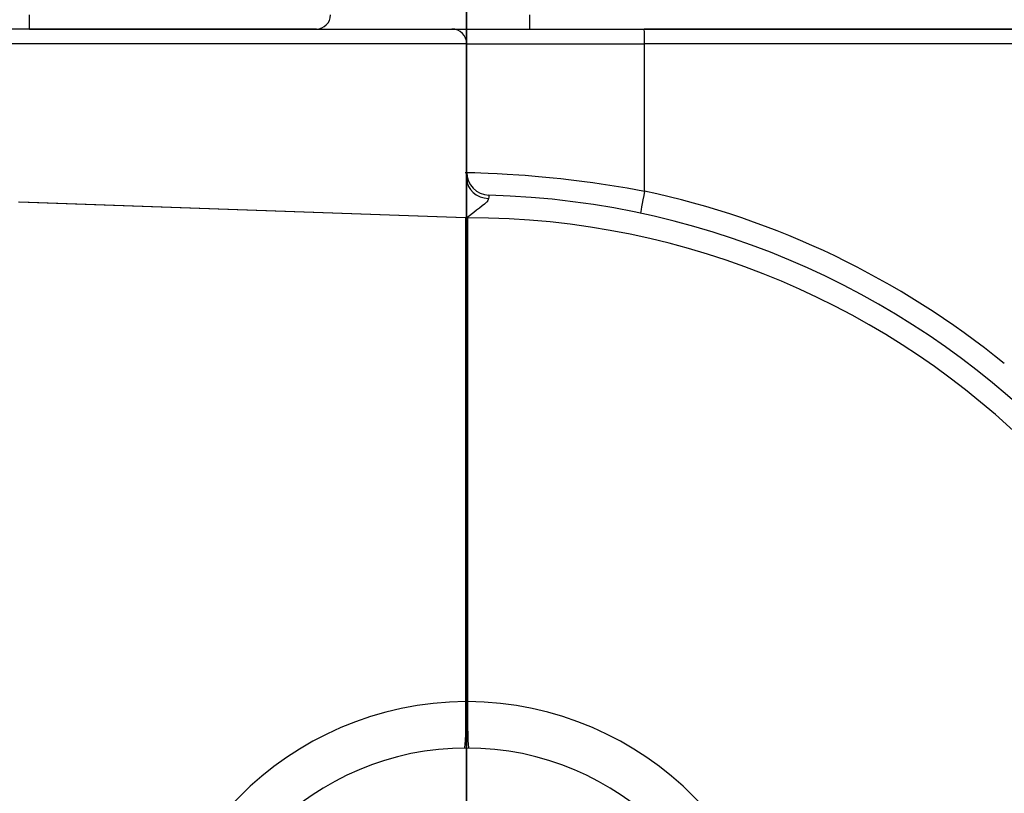
# Model space of a CAD drawing. Units: inches. Extents: x -11.9 to 11.8, y -7.5 to 7.5.
# Drawn here: x -0.6 to 0.7, y -4.4 to -3.3 of the extents above; entities that cross this region are included whole.
import ezdxf

# ---------------------------------------------------------------- set-up
doc = ezdxf.new("R2010")
doc.units = ezdxf.units.IN
doc.header["$MEASUREMENT"] = 0
doc.layers.add('ORTHO$41', color=7, linetype='Continuous')
doc.layers.add('ORTHO$49', color=7, linetype='Continuous')

msp = doc.modelspace()

# ---------------------------------------------------------------- linework, layer by layer
at = {"layer": 'ORTHO$41', "color": 113}
for p, q in [((0, -4.25, -14.442), (0, 0, -14.442)), ((0, -1.9663, -13.2547), (0, -4.3556, -14.1569)), ((0, -4.3569, -14.0262), (0, -2.1191, -13.1812)), ((0, -7.5, -3.1066), (0, -3.1066, -7.5)), ((0, -3.1066, 7.5), (0, -7.5, 3.1066)), ((0, -3.1636, -7.4268), (0, -5.8797, -4.7107)), ((0, -7.4246, -3.1789), (0, -3.1767, -7.4268)), ((0, -3.1767, 7.4268), (0, -7.4246, 3.1789)), ((0, -5.8797, 4.7107), (0, -3.2469, 7.3434)), ((0, -5.8139, -4.6449), (0, -3.3693, -7.0895)), ((0, -3.3743, 6.8749), (0, -3.4713, 6.8509)), ((0, -3.3884, 6.9744), (0, -3.4882, 6.9706)), ((0, -3.4882, 6.9706), (0, -5.8139, 4.6449)), ((0, -3.6103, 6.661), (0, -3.522, 6.5727)), ((0, -3.522, 6.5727), (0, -4.1487, 5.946)), ((0, -4.1487, -5.946), (0, -3.522, -6.5727)), ((0, -3.6103, -6.661), (0, -3.522, -6.5727)), ((0, -3.6846, 6.7489), (0, -3.6103, 6.6747)), ((0, -3.6103, 6.6747), (0, -5.5932, 4.6919)), ((0, -3.6103, 6.661), (0, -3.6103, 6.6747)), ((0, -4.237, 6.0344), (0, -3.6103, 6.661)), ((0, -5.5932, -4.6919), (0, -3.6103, -6.6747)), ((0, -3.6846, -6.7489), (0, -3.6103, -6.6747)), ((0, -3.6103, -6.661), (0, -4.237, -6.0344)), ((0, -3.6103, -6.6747), (0, -3.6103, -6.661)), ((0, -5.7847, 4.6487), (0, -3.6846, 6.7489)), ((0, -3.6846, -6.7489), (0, -5.7847, -4.6487)), ((0, -4.237, 6.0344), (0, -4.1487, 5.946)), ((0, -4.237, -6.0344), (0, -4.1487, -5.946)), ((0, -4.3556, -14.1569), (0, -5.3815, -14.2106)), ((0, -4.3568, -14.0262), (0, -4.3569, -14.0262)), ((0, -4.375, -14.692), (0, -4.375, -14.567)), ((0, -4.375, -14.692), (0, -5.3815, -14.692))]:
    msp.add_line(p, q, dxfattribs=at)
at = {"layer": 'ORTHO$41', "color": 113, "extrusion": (-1, 0, 0)}
msp.add_circle((2.894, -6.9868), 0.4862, dxfattribs=at)
at = {"layer": 'ORTHO$41', "color": 113, "extrusion": (1, 0, 0)}
for centre, radius, start, end in [((0, 0), 5.1438, 110.522, 242.3339), ((0, 0), 5.4566, 109.5128, 242.2051), ((0, 0), 6.3709, 220.13524, 245.94129), ((0, 0), 6.3709, 115.13524, 139.86476), ((-2.8967, 6.9932), 0.4921, 182.1819, 193.9062), ((-4.1207, 5.602), 0.25, 65.0214, 187.6535), ((-4.1207, -5.602), 0.25, 172.3465, 294.9786), ((-4.25, -14.567), 0.125, 90, 180)]:
    msp.add_arc(centre, radius, start, end, dxfattribs=at)
at = {"layer": 'ORTHO$41', "color": 113, "extrusion": (-1, 0, 0)}
for centre, radius, start, end in [((0, 0), 5.3912, -62.1706, 70.2635), ((2.894, 6.9868), 0.4862, -180, 77.0401), ((0, 0), 5.8538, 39.76864, 65.55786), ((0, 0), 5.8538, 296.02756, 320.23136), ((2.8967, 6.9932), 0.4921, 2.5984, 77.6576), ((0, 0), 7.2503, 55.09567, 63.42644), ((0, 0), 7.2503, 296.57356, 304.90433), ((2.8967, 6.9932), 0.592, 346.0938, 357.8181), ((4.401, -13.9092), 0.125, 249.314, 267)]:
    msp.add_arc(centre, radius, start, end, dxfattribs=at)
at = {"layer": 'ORTHO$41', "color": 113, "extrusion": (1, 0, 0)}
for centre, major_axis, ratio, start_param, end_param in [((0, -3.4337, -6.4841), (0, 0, 0.25), 0.999999, 2.356803, 3.926382), ((0, -3.4337, -6.4975), (0, 0, 0.2506), 0.997763, 2.356803, 3.769621), ((0, -3.4337, 6.4841), (0, 0, 0.25), 0.999999, 5.807531, 7.067974), ((0, -3.4337, 6.4975), (0, 0, 0.2506), 0.997763, 5.861533, 7.067974), ((0, -3.4337, 6.4841), (0, 0, 0.1252), 0.998783, 5.498396, 7.067974), ((0, -3.4337, -6.4841), (0, 0, 0.1252), 0.998783, 2.356803, 3.926382), ((0, -3.4615, 6.8157), (0, -0.0955, -0.0297), 0.171382, 3.159308, 4.675198), ((0, -3.4881, 7.02), (0, -0.0999, 0.0043), 0.12315, 1.704272, 3.124005), ((0, -4.349, -14.1569), (0, -0.0078, 0.1307), 0.049891, 0.015524, 1.567832), ((0, -4.349, -14.1569), (0, -0.0454, 0.1228), 0.046888, 0.001164, 1.553472), ((0, -4.4011, -13.9093), (0, -0.0442, 0.1169), 0.998655, 2.833349, 3.141593), ((0, -5.1708, -14.1999), (0, 0.7764, 0.1659), 0.001296, 6.275562, 6.291311)]:
    msp.add_ellipse(centre, major_axis=major_axis, ratio=ratio, start_param=start_param, end_param=end_param, dxfattribs=at)
at = {"layer": 'ORTHO$41', "color": 113, "extrusion": (-1, 0, 0)}
for centre, start_param, end_param in [((0, -3.4337, -6.4975), 2.929945, 3.926382), ((0, -3.4337, 6.4975), 5.498396, 6.177017)]:
    msp.add_ellipse(centre, major_axis=(0, 0, 0.3554), ratio=0.998783, start_param=start_param, end_param=end_param, dxfattribs=at)
at = {"layer": 'ORTHO$41', "color": 113, "extrusion": (1, 0, 0)}
for points, knots in [([(0, -3.4754, 7.0072), (0, -3.4502, 7.0724), (0, -3.4155, 7.1326), (0, -3.338, 7.2439), (0, -3.2943, 7.2956), (0, -3.2469, 7.3434)], [0, 0, 0, 0, 0.5, 0.5, 1, 1, 1, 1]), ([(0, -3.2469, 7.3434), (0, -3.2867, 7.3027), (0, -3.3195, 7.2555), (0, -3.3688, 7.1466), (0, -3.3853, 7.0837), (0, -3.3882, 7.0155)], [0, 0, 0, 0, 0.5, 0.5, 1, 1, 1, 1]), ([(0, -3.3661, 6.8457), (0, -3.3531, 6.8037), (0, -3.3363, 6.7687), (0, -3.3078, 6.7178), (0, -3.2937, 6.6984), (0, -3.2921, 6.6941)], [0, 0, 0, 0, 0.5, 0.5, 1, 1, 1, 1]), ([(0, -4.0151, 5.8286), (0, -3.9749, 5.8099), (0, -3.94, 5.7801), (0, -3.891, 5.7095), (0, -3.8762, 5.6688), (0, -3.8678, 5.5857), (0, -3.874, 5.5431), (0, -3.9078, 5.4642), (0, -3.9359, 5.4277), (0, -4.0082, 5.3743), (0, -4.052, 5.3578), (0, -4.1376, 5.3489), (0, -4.1805, 5.3557), (0, -4.2958, 5.4049), (0, -4.3565, 5.4798), (0, -4.3685, 5.5687)], [0, 0, 0, 0, 0.125, 0.125, 0.25, 0.25, 0.375, 0.375, 0.5, 0.5, 0.625, 0.625, 0.75, 0.75, 1, 1, 1, 1]), ([(0, -5.5821, 4.6894), (0, -5.358, 4.9137), (0, -5.1339, 5.1379), (0, -4.6855, 5.5861), (0, -4.4612, 5.8102), (0, -4.237, 6.0344)], [0, 0, 0, 0, 0.5, 0.5, 1, 1, 1, 1])]:
    msp.add_open_spline(points, degree=3, knots=knots, dxfattribs=at)
at = {"layer": 'ORTHO$41', "color": 113, "extrusion": (-1, 0, 0)}
for points, knots in [([(0, -3.3308, 6.7256), (0, -3.3345, 6.7284), (0, -3.3383, 6.731), (0, -3.3483, 6.7377), (0, -3.3541, 6.7414), (0, -3.372, 6.7527), (0, -3.3846, 6.7604), (0, -3.4217, 6.7848), (0, -3.4468, 6.804), (0, -3.4631, 6.8332)], [0, 0, 0, 0, 0.125, 0.125, 0.25, 0.25, 0.5, 0.5, 1, 1, 1, 1]), ([(0, -4.3685, -5.5687), (0, -4.3626, -5.5246), (0, -4.3448, -5.4829), (0, -4.2917, -5.4146), (0, -4.2571, -5.3884), (0, -4.1807, -5.3558), (0, -4.1383, -5.3489), (0, -4.0526, -5.3576), (0, -4.009, -5.3739), (0, -3.9366, -5.427), (0, -3.9079, -5.464), (0, -3.874, -5.5431), (0, -3.8677, -5.5858), (0, -3.8806, -5.711), (0, -3.9336, -5.7907), (0, -4.0151, -5.8286)], [0, 0, 0, 0, 0.125, 0.125, 0.25, 0.25, 0.375, 0.375, 0.5, 0.5, 0.625, 0.625, 0.75, 0.75, 1, 1, 1, 1]), ([(0, -4.1487, 5.946), (0, -4.3672, 5.7165), (0, -4.5877, 5.489), (0, -5.033, 5.038), (0, -5.2578, 4.8146), (0, -5.4845, 4.5934)], [0, 0, 0, 0, 0.5, 0.5, 1, 1, 1, 1]), ([(0, -5.4845, -4.5934), (0, -5.2577, -4.8146), (0, -5.033, -5.0381), (0, -4.5877, -5.489), (0, -4.3672, -5.7165), (0, -4.1487, -5.946)], [0, 0, 0, 0, 0.5, 0.5, 1, 1, 1, 1]), ([(0, -4.237, -6.0344), (0, -4.4612, -5.8102), (0, -4.6855, -5.5861), (0, -5.1339, -5.1379), (0, -5.358, -4.9137), (0, -5.5821, -4.6894)], [0, 0, 0, 0, 0.5, 0.5, 1, 1, 1, 1]), ([(0, -4.3569, -14.0262), (0, -4.3627, -14.0284), (0, -4.3687, -14.0302), (0, -4.3748, -14.0315), (0, -4.3804, -14.0326), (0, -4.3849, -14.0333), (0, -4.3895, -14.0337), (0, -4.3941, -14.034)], [0, 0, 0, 0, 0.487102, 0.487102, 0.487102, 0.900999, 1, 1, 1, 1])]:
    msp.add_open_spline(points, degree=3, knots=knots, dxfattribs=at)
at = {"layer": 'ORTHO$41', "color": 113, "extrusion": (1, 0, 0)}
for points in [[(0, -3.3743, 6.8749), (0, -3.3719, 6.8651), (0, -3.3691, 6.8553), (0, -3.3661, 6.8457)], [(0, -3.3882, 7.0155), (0, -3.3889, 7.0018), (0, -3.3889, 6.9881), (0, -3.3884, 6.9744)], [(0, -3.4631, 6.8332), (0, -3.4662, 6.8388), (0, -3.4689, 6.8448), (0, -3.4713, 6.8509)], [(0, -3.4882, 6.9706), (0, -3.4843, 6.983), (0, -3.48, 6.9952), (0, -3.4754, 7.0072)]]:
    msp.add_open_spline(points, degree=3, dxfattribs=at)
at = {"layer": 'ORTHO$49', "color": 113}
for p, q in [((-0.5925, -3.358), (-0.5925, -3.3387)), ((0.086, -3.358), (0.086, -3.3387)), ((-0.5925, -3.358), (-0.8965, -3.358)), ((-0.5925, -3.358), (-0.0195, -3.358)), ((-0.2032, -3.358), (-0.5925, -3.358)), ((-0.0195, -3.358), (0.2411, -3.358)), ((0.8005, -3.358), (0.2411, -3.358)), ((0.2411, -3.358), (0.8005, -3.358)), ((0.0005, -3.378), (-0.9113, -3.378)), ((0.0005, -3.378), (0.2418, -3.378)), ((0.0005, -3.5613), (0.0005, -3.378)), ((0.8092, -3.378), (0.2418, -3.378)), ((0.2418, -3.5777), (0.2418, -3.378)), ((0.0005, -3.6124), (0.0005, -3.5613)), ((-0.0011, -3.614), (-0.6073, -3.5928)), ((-0.6057, -3.5925), (-0.0011, -3.6136)), ((-0.0006, -3.614), (-0.0002, -3.614)), ((-0.0006, -4.27), (-0.0006, -3.614)), ((-0.0002, -3.614), (-0.0002, -3.633)), ((0.0005, -3.614), (0.0005, -3.6124)), ((0.0005, -3.633), (0.0005, -3.614)), ((0.0005, -3.614), (0.0012, -3.614)), ((0.0012, -3.614), (0.0012, -3.633)), ((0.0012, -3.614), (0.0016, -3.614)), ((0.0016, -3.614), (0.0016, -4.27)), ((-0.0002, -3.633), (0.0005, -3.633)), ((0.0012, -3.633), (0.0005, -3.633))]:
    msp.add_line(p, q, dxfattribs=at)
for centre, radius, start, end in [((-0.0195, -3.378), 0.02, 0, 90), ((0.0315, -3.5524), 0.031, 180, 268.4633), ((-0.0006, -4.708), 1.156, 50.8316, 77.8981), ((0.0005, -4.708), 1.125, 270, 448.4633), ((0.0016, -4.708), 1.094, 270, 450), ((0.0005, -4.708), 1.125, 134.202, 270), ((-0.0006, -4.708), 1.094, 134.202, 270), ((0.0027, -4.708), 0.438, 90.4291, 269.5709), ((-0.0017, -4.708), 0.438, 270.4291, 449.5709), ((0.0005, -4.708), 0.375, 90, 270), ((0.0005, -4.708), 0.375, 270, 450)]:
    msp.add_arc(centre, radius, start, end, dxfattribs=at)
for centre, major_axis, ratio, start_param, end_param in [((-0.2032, -3.338), (0, -0.02), 0.955927, 0, 1.53589), ((0.2411, -3.378), (0, -0.02), 0.034899, 1.570796, 3.141593), ((0.0315, -3.5613), (0.031, 0), 0.856148, 3.141593, 4.672055), ((0.2429, -3.5777), (-0.0065, -0.0303), 0.034125, 4.719706, 6.283185), ((0.0005, -3.614), (0, -0.031), 0.034899, 4.698764, 4.712389), ((-0.0006, -3.614), (0, 0.000422), 0.999391, 4.712389, 6.283185), ((0.0027, -3.6124), (0.0247, -0.0187), 0.042196, 4.656741, 4.700583), ((0.0005, -3.614), (0, 0.031), 0.034899, 4.712389, 4.738897), ((-0.0028, -4.27), (0.0005, -0.063), 0.034899, 0, 1.570535), ((0.0038, -4.27), (0.0005, 0.063), 0.034899, 1.571058, 3.141593)]:
    msp.add_ellipse(centre, major_axis=major_axis, ratio=ratio, start_param=start_param, end_param=end_param, dxfattribs=at)
for points, knots in [([(-0.0018, -3.5524), (0.0028, -3.5524), (0.0266, -3.5526), (0.1158, -3.5589), (0.1781, -3.5657), (0.2418, -3.5777)], [0, 0, 0, 0, 0.5, 0.5, 1, 1, 1, 1]), ([(0.0302, -3.5879), (0.0283, -3.5921), (0.0251, -3.5954), (0.0055, -3.6104), (0.0016, -3.6132)], [0, 0, 0, 0, 0.147746, 1, 1, 1, 1]), ([(0.0307, -3.5834), (0.0306, -3.5834), (0.0305, -3.5837), (0.0304, -3.5851), (0.0303, -3.5863), (0.0302, -3.5879)], [0, 0, 0, 0, 0.459672, 0.459672, 1, 1, 1, 1]), ([(0.0016, -3.6132), (0.0016, -3.6132), (0.0016, -3.6132), (0.0014, -3.6134), (0.0013, -3.6135), (0.0012, -3.6138), (0.0012, -3.6139), (0.0012, -3.614)], [0, 0, 0, 0, 0.025476, 0.025476, 0.69686, 0.69686, 1, 1, 1, 1]), ([(0.0005, -4.396), (0.0005, -4.389), (0.0005, -4.3818), (0.0005, -4.3685), (0.0005, -4.3622), (0.0005, -4.3512), (0.0005, -4.3463), (0.0005, -4.3361), (0.0005, -4.3315)], [0, 0, 0, 0, 0.214795, 0.214795, 0.429585, 0.429585, 0.644445, 1, 1, 1, 1])]:
    msp.add_open_spline(points, degree=3, knots=knots, dxfattribs=at)
for points in [[(-0.0011, -3.614), (-0.0011, -3.6139), (-0.0011, -3.6137), (-0.0011, -3.6136)], [(-0.0011, -3.6136), (-0.0009, -3.6136), (-0.0008, -3.6136), (-0.0006, -3.6136)], [(-0.0006, -4.27), (0.0001, -4.27), (0.0009, -4.27), (0.0016, -4.27)]]:
    msp.add_open_spline(points, degree=3, dxfattribs=at)
msp.add_rational_spline([(-0.0006, -3.614), (-0.0009, -3.614), (-0.0011, -3.614)], [0.50000000596, 0.49999999404, 0.50000000596], degree=2, dxfattribs=at)

doc.saveas('drawing.dxf')
